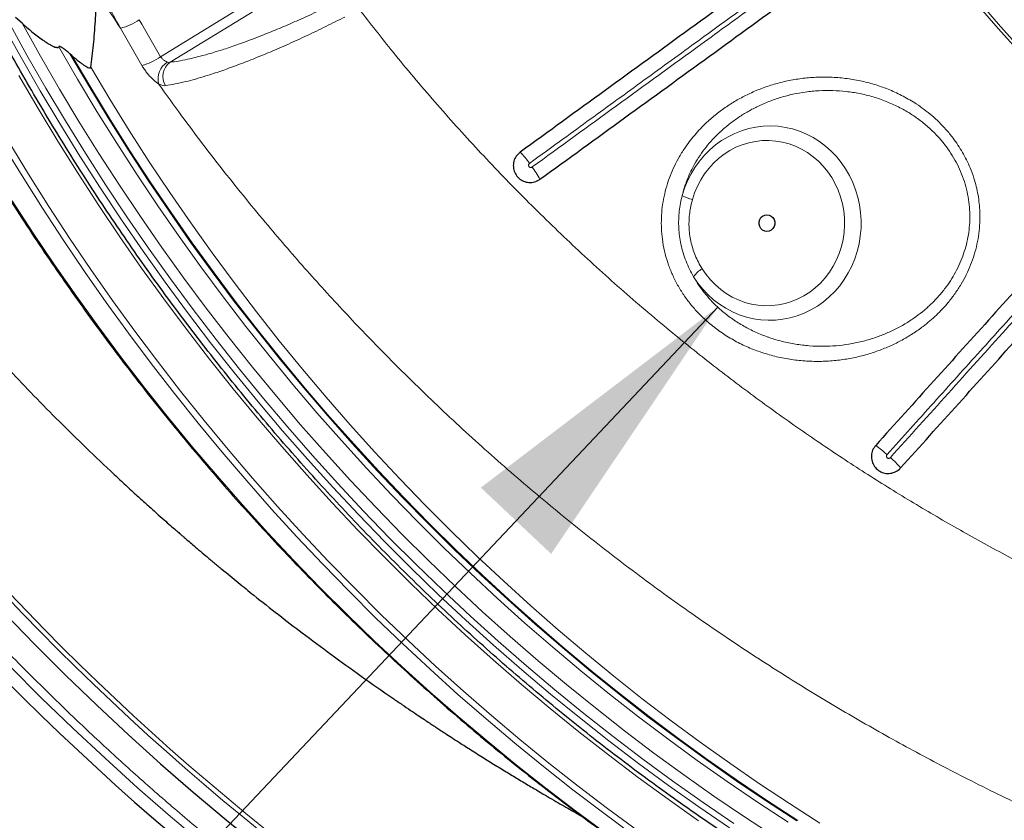
# Model space of a CAD drawing. Units: millimetres. Extents: x 21 to 201, y 9 to 287.
# Drawn here: x 121 to 130, y 76 to 82 of the extents above; entities that cross this region are included whole.
import ezdxf

# ---------------------------------------------------------------- set-up
doc = ezdxf.new("R2010")
doc.units = ezdxf.units.MM
doc.layers.add('WAKU', color=7, linetype='Continuous')
doc.styles.get("Standard").update_dxf_attribs({"font": 'txt', "bigfont": 'bigfont'})
doc.dimstyles.new('SLDDIMSTYLE4', dxfattribs={"dimtxt": 0.18, "dimasz": 2.5, "dimexe": 0, "dimexo": 0.0625, "dimgap": 0, "dimtad": 0, "dimtih": 1, "dimtoh": 1, "dimdec": 0, "dimrnd": 1e-09, "dimzin": 0, "dimdsep": 46, "dimtxsty": 'Standard', "dimsah": 1, "dimcen": 0.09, "dimadec": 0, "dimazin": 0, "dimtfac": 2.5, "dimtdec": 0, "dimtofl": 0, "dimtmove": 0, "dimatfit": 3, "dimfxl": 1, "dimfrac": 2, "dimtolj": 1, "dimtzin": 0, "dimarcsym": 0})

msp = doc.modelspace()

# ---------------------------------------------------------------- linework, layer by layer
at = {"color": 8, "linetype": 'Continuous', "lineweight": 18}
for p, q in [((122.6071, 82.1042), (123.5189, 82.6644)), ((123.5764, 82.6025), (122.6882, 82.0568))]:
    msp.add_line(p, q, dxfattribs=at)
at = {"color": 7, "linetype": 'Continuous', "lineweight": 25}
for p, q in [((121.429, 82.3886), (121.3724, 82.439)), ((121.8528, 82.1141), (121.8357, 82.1292))]:
    msp.add_line(p, q, dxfattribs=at)
at = {"color": 8, "linetype": 'Continuous', "lineweight": 18, "flags": 128}
for points in [[(127.4475, 75.5413), (127.1861, 75.7198), (126.9275, 75.9029), (126.6719, 76.0905), (126.4192, 76.2828), (126.1695, 76.4794), (125.923, 76.6805), (125.6797, 76.886), (125.4397, 77.0957), (125.203, 77.3098), (124.9697, 77.5279), (124.7398, 77.7502), (124.5135, 77.9766), (124.2908, 78.207), (124.0717, 78.4413), (123.8563, 78.6795), (123.6447, 78.9214), (123.437, 79.1671), (123.2331, 79.4165), (123.0332, 79.6695), (122.8373, 79.926), (122.6454, 80.1859), (122.4577, 80.4492), (122.2741, 80.7158), (122.0947, 80.9857), (121.9196, 81.2587), (121.7489, 81.5348), (121.5824, 81.8139), (121.4204, 82.0959), (121.2629, 82.3807)], [(121.3124, 82.4022), (121.4696, 82.118), (121.6313, 81.8366), (121.7973, 81.5581), (121.9677, 81.2827), (122.1424, 81.0103), (122.3213, 80.741), (122.5045, 80.475), (122.6918, 80.2123), (122.8832, 79.9529), (123.0787, 79.697), (123.2781, 79.4446), (123.4815, 79.1958), (123.6888, 78.9507), (123.8999, 78.7092), (124.1148, 78.4716), (124.3334, 78.2378), (124.5556, 78.008), (124.7814, 77.7821), (125.0107, 77.5603), (125.2435, 77.3426), (125.4797, 77.1291), (125.7192, 76.9198), (125.9619, 76.7148), (126.2079, 76.5141), (126.4569, 76.3179), (126.709, 76.1261), (126.9641, 75.9388), (127.2221, 75.7561), (127.4829, 75.578)], [(127.8355, 75.4648), (127.5735, 75.6362), (127.3142, 75.8123), (127.0577, 75.9929), (126.8041, 76.178), (126.5534, 76.3676), (126.3057, 76.5617), (126.0611, 76.7601), (125.8196, 76.9628), (125.5814, 77.1698), (125.3464, 77.381), (125.1148, 77.5963), (124.8866, 77.8157), (124.6618, 78.0392), (124.4406, 78.2666), (124.223, 78.4978), (124.009, 78.733), (123.7988, 78.9719), (123.5923, 79.2145), (123.3897, 79.4607), (123.191, 79.7105), (122.9962, 79.9638), (122.8054, 80.2205), (122.6186, 80.4805), (122.436, 80.7439), (122.2575, 81.0104), (122.0832, 81.2801), (121.9132, 81.5528), (121.7474, 81.8285), (121.586, 82.1072), (121.429, 82.3886)], [(121.7408, 82.1894), (121.901, 81.9126), (122.0654, 81.6387), (122.2342, 81.3677), (122.4071, 81.0998), (122.5843, 80.835), (122.7656, 80.5734), (122.9509, 80.315), (123.1403, 80.0599), (123.3337, 79.8083), (123.531, 79.5601), (123.7321, 79.3155), (123.9371, 79.0744), (124.1458, 78.8371), (124.3582, 78.6035), (124.5743, 78.3737), (124.7939, 78.1477), (125.017, 77.9257), (125.2436, 77.7077), (125.4736, 77.4937), (125.7069, 77.2839), (125.9434, 77.0782), (126.1832, 76.8768), (126.426, 76.6797), (126.672, 76.4869), (126.9209, 76.2984), (127.1727, 76.1145), (127.4274, 75.935), (127.6849, 75.7601), (127.9451, 75.5898)], [(121.8357, 82.1292), (121.996, 81.8552), (122.1605, 81.5841), (122.3292, 81.3159), (122.5021, 81.0508), (122.6792, 80.7887), (122.8602, 80.5298), (123.0453, 80.2742), (123.2344, 80.0218), (123.4274, 79.7728), (123.6242, 79.5273), (123.8249, 79.2853), (124.0293, 79.0468), (124.2373, 78.812), (124.4491, 78.581), (124.6644, 78.3537), (124.8832, 78.1302), (125.1055, 77.9106), (125.3311, 77.695), (125.5601, 77.4834), (125.7924, 77.2759), (126.0279, 77.0725), (126.2665, 76.8733), (126.5082, 76.6784), (126.753, 76.4877), (127.0006, 76.3014), (127.2511, 76.1196), (127.5045, 75.9421), (127.7606, 75.7692), (128.0193, 75.6008)], [(128.0288, 75.6036), (127.7705, 75.7715), (127.5149, 75.944), (127.262, 76.121), (127.0119, 76.3024), (126.7646, 76.4881), (126.5203, 76.6783), (126.279, 76.8727), (126.0407, 77.0713), (125.8056, 77.2741), (125.5737, 77.4811), (125.345, 77.6921), (125.1196, 77.9071), (124.8977, 78.1261), (124.6791, 78.3489), (124.4641, 78.5756), (124.2526, 78.806), (124.0448, 79.0402), (123.8406, 79.278), (123.6402, 79.5193), (123.4435, 79.7641), (123.2507, 80.0124), (123.0618, 80.2641), (122.8769, 80.519), (122.6959, 80.7772), (122.519, 81.0386), (122.3462, 81.303), (122.1775, 81.5704), (122.013, 81.8408), (121.8528, 82.1141)], [(122.013, 82.0136), (122.1747, 81.7428), (122.3407, 81.4749), (122.5108, 81.21), (122.685, 80.9481), (122.8633, 80.6894), (123.0456, 80.4338), (123.2318, 80.1815), (123.422, 79.9324), (123.616, 79.6868), (123.8138, 79.4447), (124.0153, 79.206), (124.2206, 78.971), (124.4294, 78.7396), (124.6419, 78.5119), (124.8578, 78.288), (125.0773, 78.0679), (125.3001, 77.8518), (125.5263, 77.6396), (125.7557, 77.4314), (125.9883, 77.2273), (126.2241, 77.0273), (126.463, 76.8316), (126.7049, 76.64), (126.9498, 76.4528), (127.1975, 76.2699), (127.4481, 76.0914), (127.7014, 75.9174), (127.9573, 75.7478), (128.2159, 75.5828)], [(127.1831, 75.6025), (126.9246, 75.7846), (126.6689, 75.9712), (126.4161, 76.1624), (126.1664, 76.3579), (125.9198, 76.5579), (125.6763, 76.7622), (125.4361, 76.9708), (125.1991, 77.1836), (124.9655, 77.4005), (124.7353, 77.6215), (124.5086, 77.8466), (124.2854, 78.0757), (124.0658, 78.3087), (123.8499, 78.5455), (123.6378, 78.7861), (123.4294, 79.0304), (123.2248, 79.2784), (123.0242, 79.5299), (122.8275, 79.785), (122.6348, 80.0435), (122.4462, 80.3054), (122.2617, 80.5705), (122.0813, 80.8389), (121.9052, 81.1105), (121.7333, 81.3851), (121.5658, 81.6627), (121.4026, 81.9433)], [(127.0444, 80.923), (127.0647, 80.9862), (127.0896, 81.0474), (127.1192, 81.1063), (127.1531, 81.1625), (127.1911, 81.2156), (127.2331, 81.2652), (127.2786, 81.3111), (127.3275, 81.3529), (127.3795, 81.3904), (127.434, 81.4233), (127.4909, 81.4514), (127.5498, 81.4745), (127.6102, 81.4925), (127.6718, 81.5053), (127.7341, 81.5127), (127.7968, 81.5148), (127.8595, 81.5115), (127.9217, 81.5028), (127.983, 81.4888), (128.0431, 81.4695), (128.1015, 81.4452), (128.1579, 81.416), (128.2119, 81.382), (128.2631, 81.3434), (128.3113, 81.3006), (128.356, 81.2538), (128.3971, 81.2034), (128.4342, 81.1495), (128.467, 81.0927), (128.4955, 81.0332), (128.5194, 80.9714), (128.5385, 80.9079), (128.5527, 80.8428), (128.562, 80.7768), (128.5662, 80.7102), (128.5654, 80.6435), (128.5595, 80.577), (128.5486, 80.5112), (128.5327, 80.4467), (128.512, 80.3836), (128.4866, 80.3226), (128.4566, 80.2639), (128.4223, 80.2081), (128.3839, 80.1553), (128.3416, 80.106), (128.2957, 80.0605), (128.2465, 80.0191), (128.1943, 79.982), (128.1395, 79.9496), (128.0824, 79.9219), (128.0233, 79.8993), (127.9628, 79.8818), (127.9011, 79.8695), (127.8387, 79.8626), (127.776, 79.8611), (127.7134, 79.8649), (127.6513, 79.8741), (127.59, 79.8886), (127.5301, 79.9083), (127.4719, 79.9331), (127.4157, 79.9629), (127.3619, 79.9973), (127.311, 80.0362), (127.2632, 80.0794), (127.2187, 80.1266), (127.1781, 80.1774), (127.1414, 80.2316)], [(126.6215, 75.4858), (126.3665, 75.6736), (126.1144, 75.8658), (125.8653, 76.0623), (125.6192, 76.2631), (125.3763, 76.4682), (125.1365, 76.6774), (124.8999, 76.8907), (124.6666, 77.1081), (124.4367, 77.3295), (124.2102, 77.5549), (123.9871, 77.7841), (123.7676, 78.0172), (123.5517, 78.2541), (123.3395, 78.4946), (123.1309, 78.7388), (122.9261, 78.9866), (122.7251, 79.2379), (122.528, 79.4926), (122.3348, 79.7508), (122.1456, 80.0122), (121.9604, 80.2769), (121.7793, 80.5447), (121.6023, 80.8156), (121.4294, 81.0896), (121.2608, 81.3665)], [(121.3155, 81.3797), (121.4838, 81.1037), (121.6564, 80.8306), (121.833, 80.5605), (122.0138, 80.2935), (122.1986, 80.0297), (122.3874, 79.7691), (122.5802, 79.5118), (122.7769, 79.2578), (122.9774, 79.0073), (123.1818, 78.7603), (123.3898, 78.5169), (123.6016, 78.2771), (123.817, 78.041), (124.036, 77.8087), (124.2585, 77.5802), (124.4845, 77.3555), (124.7139, 77.1348), (124.9466, 76.9181), (125.1826, 76.7055), (125.4218, 76.4969), (125.6642, 76.2925), (125.9096, 76.0924), (126.1581, 75.8965), (126.4095, 75.705), (126.6639, 75.5178)], [(127.2139, 80.2998), (127.2478, 80.2502), (127.2856, 80.2039), (127.327, 80.1613), (127.3718, 80.1226), (127.4196, 80.0883), (127.47, 80.0586), (127.5227, 80.0336), (127.5772, 80.0136), (127.6331, 79.9988), (127.6901, 79.9892), (127.7476, 79.9849), (127.8052, 79.986), (127.8626, 79.9924), (127.9191, 80.004), (127.9746, 80.0209), (128.0284, 80.0429), (128.0802, 80.0698), (128.1296, 80.1014), (128.1763, 80.1374), (128.2198, 80.1777), (128.2598, 80.2218), (128.2961, 80.2695), (128.3284, 80.3203), (128.3563, 80.374), (128.3798, 80.43), (128.3986, 80.488), (128.4125, 80.5475), (128.4216, 80.6081), (128.4256, 80.6693), (128.4246, 80.7307), (128.4186, 80.7917), (128.4076, 80.8519), (128.3917, 80.9109), (128.3711, 80.9681), (128.3458, 81.0233), (128.3161, 81.0759), (128.2823, 81.1255), (128.2445, 81.1718), (128.203, 81.2145), (128.1582, 81.2531), (128.1104, 81.2874), (128.06, 81.3172), (128.0073, 81.3421), (127.9528, 81.3621), (127.8969, 81.377), (127.84, 81.3866), (127.7825, 81.3909), (127.7248, 81.3898), (127.6675, 81.3834), (127.6109, 81.3717), (127.5555, 81.3548), (127.5017, 81.3329), (127.4498, 81.306), (127.4004, 81.2744), (127.3538, 81.2384), (127.3103, 81.1981), (127.2702, 81.154), (127.2339, 81.1064), (127.2017, 81.0555), (127.1737, 81.0019), (127.1502, 80.9458), (127.1314, 80.8878)], [(126.394, 75.4975), (126.1371, 75.6868), (125.8831, 75.8805), (125.6322, 76.0787), (125.3844, 76.2812), (125.1397, 76.488), (124.8983, 76.699), (124.6601, 76.9142), (124.4253, 77.1336), (124.1939, 77.357), (123.9659, 77.5845), (123.7415, 77.8158), (123.5207, 78.0511), (123.3036, 78.2902), (123.0902, 78.533), (122.8805, 78.7796), (122.6747, 79.0297), (122.4727, 79.2835), (122.2747, 79.5407), (122.0807, 79.8013), (121.8907, 80.0653), (121.7048, 80.3326), (121.5231, 80.603), (121.3455, 80.8766)]]:
    msp.add_lwpolyline(points, dxfattribs=at)
at = {"color": 7, "linetype": 'Continuous', "lineweight": 25, "flags": 128}
msp.add_lwpolyline([(127.765, 80.7593), (127.7839, 80.7564), (127.8013, 80.748), (127.8157, 80.7347), (127.826, 80.7176), (127.8314, 80.698), (127.8314, 80.6777), (127.826, 80.6582), (127.8157, 80.6411), (127.8013, 80.6278), (127.7839, 80.6193), (127.765, 80.6165), (127.7461, 80.6193), (127.7287, 80.6278), (127.7143, 80.6411), (127.7039, 80.6582), (127.6986, 80.6777), (127.6986, 80.698), (127.7039, 80.7176), (127.7143, 80.7347), (127.7287, 80.748), (127.7461, 80.7564), (127.765, 80.7593)], dxfattribs=at)
at = {"color": 7, "linetype": 'Continuous', "lineweight": 25}
for centre, radius, start, end in [((136.9406, 92.2593), 22, 196.99018, 57), ((141.0049, 92.2593), 13.6748, 120.48775, 239.51225), ((141.0049, 92.2593), 13.6429, 120.35848, 239.64152), ((141.0049, 92.2593), 13.6284, 120.25894, 239.74106), ((136.9406, 92.2593), 21.6095, 209.67248, 272.49887)]:
    msp.add_arc(centre, radius, start, end, dxfattribs=at)
at = {"color": 8, "linetype": 'Continuous', "lineweight": 18}
for centre, radius, start, end in [((136.9406, 92.2593), 21.4998, 197.39789, 57), ((136.9406, 92.2593), 21.4614, 197.43006, 57), ((141.0049, 92.2593), 15.0136, 56.00598, 303.99402), ((141.0049, 92.2593), 14.9864, 56.00598, 303.99402), ((141.0049, 92.2593), 13.7211, 90.06653, 269.93297), ((141.0049, 92.2593), 13.6782, 90.06714, 269.93347), ((122.1392, 82.833), 0.5034, 284.60995, 304.69231), ((139.3206, 91.94), 19.3928, 209.40312, 210.47653), ((139.2867, 91.9376), 19.5371, 209.40312, 210.47653), ((122.3219, 82.4978), 0.4861, 285.14109, 305.92065), ((122.7634, 81.9118), 0.1778, 124.36808, 192.46022), ((122.7768, 81.9354), 0.1503, 126.12409, 211.16019), ((136.9406, 92.2593), 21.8915, 209.61306, 272.53269), ((125.0883, 80.7354), 0.8027, 35.04871, 43.90369), ((125.1265, 80.6829), 0.8027, 28.09631, 36.95129), ((127.2202, 81.2328), 0.3562, 240.42143, 255.56407), ((127.3286, 80.1053), 0.2259, 120.53121, 146.00679), ((128.1799, 78.0644), 0.8918, 47.1419, 55.1075), ((128.2283, 78.0209), 0.8918, 40.8925, 48.8581)]:
    msp.add_arc(centre, radius, start, end, dxfattribs=at)
for points, knots in [([(122.2662, 82.3458), (122.1645, 82.5023), (121.961, 82.8156), (121.6816, 83.2845), (121.4222, 83.7484), (121.1828, 84.2071), (120.9562, 84.673), (120.7425, 85.1466), (120.542, 85.627), (120.355, 86.1146), (120.182, 86.6079), (120.0232, 87.1073), (119.8788, 87.6116), (119.749, 88.1211), (119.6341, 88.6348), (119.5441, 89.1016), (119.4744, 89.5195), (119.4209, 89.8879), (119.375, 90.2576), (119.3354, 90.6432), (119.3031, 91.0444), (119.2795, 91.4611), (119.2656, 91.879), (119.2616, 92.2978), (119.2674, 92.7173), (119.2843, 93.1659), (119.3148, 93.6433), (119.3616, 94.1494), (119.423, 94.6546), (119.5034, 95.1885), (119.6059, 95.7496), (119.7339, 96.3376), (119.882, 96.9218), (120.0483, 97.4964), (120.2319, 98.0598), (120.4323, 98.6125), (120.6509, 99.1592), (120.887, 99.6978), (121.1399, 100.2274), (121.383, 100.697), (121.6116, 101.1102), (121.8213, 101.4693), (122.0386, 101.8242), (122.1904, 102.0566), (122.2662, 102.1728)], [0, 0, 0, 0, 0.026647, 0.053318, 0.077912, 0.102506, 0.12718, 0.151853, 0.176671, 0.201488, 0.22639, 0.251291, 0.276278, 0.301265, 0.326339, 0.351413, 0.369117, 0.386821, 0.404556, 0.422291, 0.442151, 0.462013, 0.481873, 0.501833, 0.521795, 0.541755, 0.565914, 0.590073, 0.614311, 0.638549, 0.667136, 0.695723, 0.724441, 0.753159, 0.78109, 0.809022, 0.837074, 0.865125, 0.892964, 0.920831, 0.940603, 0.960375, 0.980187, 1, 1, 1, 1]), ([(128.6297, 83.2919), (128.3882, 83.1164), (127.9052, 82.7655), (127.346, 82.3593), (126.875, 82.0171), (126.4921, 81.7389), (126.0901, 81.4468), (125.8413, 81.266), (125.7454, 81.1964)], [0, 0, 0, 0, 0.250711, 0.501484, 0.581194, 0.740615, 0.900052, 1, 1, 1, 1]), ([(125.768, 81.1654), (126.007, 81.3391), (126.4853, 81.6865), (127.041, 82.0903), (127.5107, 82.4316), (127.8943, 82.7102), (128.3003, 83.0053), (128.553, 83.1889), (128.6522, 83.2609)], [0, 0, 0, 0, 0.249226, 0.498513, 0.578223, 0.737644, 0.897081, 1, 1, 1, 1]), ([(122.2662, 82.3458), (122.1866, 82.4916), (122.0273, 82.7835), (121.8823, 83.0839), (121.8098, 83.2341)], [0, 0, 0, 0, 0.499698, 1, 1, 1, 1]), ([(122.6882, 82.0568), (122.7111, 82.0598), (122.757, 82.0657), (122.8355, 82.081), (122.9211, 82.1011), (123.0189, 82.1277), (123.1297, 82.1615), (123.2544, 82.2036), (123.3879, 82.2525), (123.5275, 82.3073), (123.6714, 82.3672), (123.8192, 82.4322), (123.9721, 82.5024), (124.0766, 82.5532), (124.1291, 82.5787)], [0, 0, 0, 0, 0.073531, 0.147063, 0.221317, 0.296309, 0.382723, 0.469719, 0.558553, 0.648027, 0.734454, 0.821479, 0.910406, 1, 1, 1, 1]), ([(124.2939, 82.5117), (124.3902, 82.3883), (124.5995, 82.1197), (124.9377, 81.7185), (125.3068, 81.3074), (125.6896, 80.9087), (126.0852, 80.5226), (126.493, 80.1499), (126.7942, 79.8921), (127.0829, 79.6543), (127.3582, 79.4352), (127.7465, 79.1437), (128.1357, 78.8685), (128.5249, 78.6089), (128.9135, 78.3645), (129.31, 78.1295), (129.7143, 77.9042), (130.1262, 77.6889), (130.5733, 77.4701), (131.0568, 77.2509), (131.5775, 77.0347), (131.9643, 76.8884), (132.3508, 76.7506), (132.7371, 76.6211), (133.2797, 76.4579), (133.8391, 76.3091), (134.4149, 76.1763), (134.9562, 76.0702), (135.4613, 75.9868), (135.9294, 75.9221), (136.4323, 75.8661), (136.9701, 75.8221), (137.5425, 75.7937), (138.1204, 75.7835), (138.7034, 75.7921), (139.2909, 75.8201), (139.8771, 75.8673), (140.4637, 75.934), (141.0499, 76.0205), (141.5917, 76.1189), (142.087, 76.2241), (142.5375, 76.3321), (142.9861, 76.4521), (143.4326, 76.5841), (143.8792, 76.7291), (144.3254, 76.8871), (144.7669, 77.0571), (145.1999, 77.2373), (145.6241, 77.4272), (146.0358, 77.6246), (146.435, 77.829), (146.8316, 78.0448), (147.2322, 78.2767), (147.6361, 78.5254), (148.0377, 78.7883), (148.4365, 79.0655), (148.7974, 79.3322), (149.1182, 79.5812), (149.3054, 79.7348), (149.3991, 79.8116)], [0, 0, 0, 0, 0.016687, 0.036298, 0.05593, 0.075573, 0.095216, 0.114849, 0.13446, 0.137475, 0.154724, 0.171978, 0.189227, 0.205536, 0.221848, 0.238157, 0.254672, 0.271189, 0.287703, 0.307734, 0.32777, 0.3478, 0.351817, 0.371519, 0.39122, 0.412216, 0.433218, 0.454213, 0.471002, 0.487794, 0.504583, 0.524943, 0.545307, 0.565667, 0.586554, 0.607453, 0.628352, 0.649239, 0.670374, 0.691509, 0.707928, 0.724347, 0.740888, 0.757433, 0.773974, 0.790931, 0.807888, 0.824402, 0.840918, 0.857432, 0.873071, 0.888709, 0.905559, 0.922413, 0.939263, 0.956723, 0.974182, 0.987091, 1, 1, 1, 1]), ([(124.174, 82.4412), (124.1202, 82.4142), (124.0124, 82.3601), (123.852, 82.2836), (123.693, 82.2108), (123.5391, 82.1438), (123.3921, 82.0832), (123.252, 82.0289), (123.118, 81.9807), (123.002, 81.9427), (122.9031, 81.9134), (122.8147, 81.89), (122.7279, 81.8703), (122.6748, 81.8619), (122.6482, 81.8577)], [0, 0, 0, 0, 0.086439, 0.173494, 0.262474, 0.352112, 0.438493, 0.525465, 0.614293, 0.703758, 0.771143, 0.838804, 0.919167, 1, 1, 1, 1]), ([(122.6071, 82.1042), (122.6078, 82.1032), (122.6131, 82.0957), (122.625, 82.0822), (122.6441, 82.0669), (122.6567, 82.0613), (122.663, 82.0585)], [0, 0, 0, 0, 0.047946, 0.36109, 0.679083, 1, 1, 1, 1]), ([(122.5898, 81.8734), (122.5824, 81.8783), (122.5674, 81.8882), (122.5438, 81.9084), (122.5199, 81.9323), (122.4967, 81.9591), (122.4746, 81.9883), (122.4589, 82.0118), (122.4508, 82.0255), (122.4489, 82.0286)], [0, 0, 0, 0, 0.156235, 0.317002, 0.473459, 0.634463, 0.79063, 0.951337, 1, 1, 1, 1]), ([(122.663, 82.0585), (122.6681, 82.0571), (122.677, 82.0546), (122.6849, 82.0562), (122.6882, 82.0568)], [0, 0, 0, 0, 0.575945, 1, 1, 1, 1]), ([(127.2415, 79.865), (127.2181, 79.8873), (127.1711, 79.9321), (127.1075, 80.0064), (127.0493, 80.0861), (126.9982, 80.1708), (126.9546, 80.2601), (126.9192, 80.3532), (126.8921, 80.4503), (126.8748, 80.5467), (126.8665, 80.6411), (126.8662, 80.7324), (126.8738, 80.8242), (126.8889, 80.9145), (126.9114, 81.0031), (126.9408, 81.0891), (126.9772, 81.1733), (127.0208, 81.2557), (127.0804, 81.3501), (127.1603, 81.4525), (127.2533, 81.5476), (127.3448, 81.6249), (127.4314, 81.6874), (127.5235, 81.7436), (127.6223, 81.7941), (127.7278, 81.8382), (127.8396, 81.8748), (127.9552, 81.9028), (128.0745, 81.9219), (128.197, 81.9314), (128.3221, 81.9309), (128.4482, 81.9196), (128.5727, 81.8977), (128.6938, 81.8653), (128.8115, 81.8226), (128.9264, 81.7687), (129.0239, 81.7113), (129.1041, 81.6549), (129.1689, 81.6029), (129.2305, 81.5465), (129.291, 81.4829), (129.3598, 81.3991), (129.4312, 81.2913), (129.4885, 81.1754), (129.5329, 81.054), (129.5638, 80.928), (129.5774, 80.8005), (129.5769, 80.6907), (129.5688, 80.5993), (129.5529, 80.508), (129.5294, 80.4188), (129.4988, 80.3318), (129.4614, 80.2481), (129.4172, 80.1668), (129.3659, 80.088), (129.2975, 79.9986), (129.2081, 79.903), (129.1061, 79.8158), (129.0073, 79.7462), (128.9145, 79.691), (128.8169, 79.6426), (128.7128, 79.6002), (128.6024, 79.5649), (128.4858, 79.5375), (128.3661, 79.5192), (128.2431, 79.5102), (128.1178, 79.5113), (127.9905, 79.523), (127.863, 79.5457), (127.7389, 79.5794), (127.6197, 79.6233), (127.5056, 79.6773), (127.3955, 79.7428), (127.3076, 79.8069), (127.2583, 79.8503), (127.2415, 79.865)], [0, 0, 0, 0, 0.011993, 0.024128, 0.036262, 0.048638, 0.060844, 0.073149, 0.085613, 0.098297, 0.109498, 0.120861, 0.132225, 0.143754, 0.154938, 0.166266, 0.177594, 0.189064, 0.200999, 0.219182, 0.237367, 0.25049, 0.263771, 0.27713, 0.290645, 0.305081, 0.3197, 0.334411, 0.349309, 0.364627, 0.38005, 0.395806, 0.41168, 0.426969, 0.442373, 0.458159, 0.474085, 0.484332, 0.494578, 0.504958, 0.515338, 0.527157, 0.545207, 0.563253, 0.575087, 0.593205, 0.611323, 0.622585, 0.634009, 0.645433, 0.657021, 0.668296, 0.679714, 0.691134, 0.702695, 0.714717, 0.733029, 0.751344, 0.764609, 0.778031, 0.791532, 0.805188, 0.819892, 0.834687, 0.849765, 0.864937, 0.880596, 0.896363, 0.91248, 0.928722, 0.94413, 0.95966, 0.975601, 0.991696, 1, 1, 1, 1]), ([(138.7637, 73.8449), (138.5496, 73.8424), (138.1532, 73.8378), (137.5744, 73.8535), (137.028, 73.8824), (136.4812, 73.9267), (135.9347, 73.9864), (135.3887, 74.0615), (134.8457, 74.1516), (134.3059, 74.2569), (133.7694, 74.3771), (133.2358, 74.5124), (132.6961, 74.6656), (132.1511, 74.8374), (131.6052, 75.0275), (131.0683, 75.2324), (130.5403, 75.4519), (130.0183, 75.6871), (129.5166, 75.9312), (129.0357, 76.1824), (128.5746, 76.4395), (128.1203, 76.7094), (127.6563, 77.0026), (127.1844, 77.3204), (126.7058, 77.6648), (126.2372, 78.0243), (125.7808, 78.3978), (125.3371, 78.7845), (124.9263, 79.1656), (124.5458, 79.5398), (124.1938, 79.9053), (123.8515, 80.2805), (123.5005, 80.687), (123.1438, 81.1263), (122.8355, 81.5304), (122.6549, 81.7825), (122.5898, 81.8734)], [0, 0, 0, 0, 0.034178, 0.063298, 0.092425, 0.121545, 0.15087, 0.1802, 0.209524, 0.238755, 0.267985, 0.297307, 0.32663, 0.35756, 0.388517, 0.418912, 0.449306, 0.479806, 0.510306, 0.538369, 0.566431, 0.594578, 0.622725, 0.654051, 0.685408, 0.716854, 0.748331, 0.779553, 0.810805, 0.83778, 0.864755, 0.89181, 0.918865, 0.95049, 0.982147, 1, 1, 1, 1]), ([(122.6482, 81.8577), (122.6409, 81.8574), (122.6236, 81.8567), (122.6022, 81.8673), (122.5898, 81.8734)], [0, 0, 0, 0, 0.423255, 1, 1, 1, 1]), ([(127.1414, 80.2316), (127.1551, 80.2083), (127.1828, 80.1615), (127.2313, 80.0957), (127.2847, 80.0333), (127.3374, 79.9803), (127.4002, 79.9248), (127.4742, 79.8684), (127.5681, 79.8096), (127.6681, 79.7587), (127.7414, 79.7292), (127.8167, 79.7029), (127.8941, 79.6799), (128.0083, 79.6563), (128.1254, 79.6422), (128.241, 79.6381), (128.3536, 79.6431), (128.463, 79.6565), (128.5721, 79.6787), (128.6755, 79.7086), (128.7724, 79.7449), (128.8628, 79.7865), (128.9507, 79.8355), (129.0316, 79.8893), (129.1052, 79.9469), (129.1717, 80.0074), (129.234, 80.0736), (129.2896, 80.1431), (129.3382, 80.2149), (129.3799, 80.2882), (129.4158, 80.3653), (129.4451, 80.445), (129.4675, 80.5266), (129.4828, 80.6094), (129.491, 80.6941), (129.4917, 80.7804), (129.4844, 80.8677), (129.4691, 80.9551), (129.4455, 81.0419), (129.4142, 81.1259), (129.3758, 81.2062), (129.3308, 81.2827), (129.2788, 81.356), (129.2177, 81.4282), (129.1475, 81.4978), (129.0684, 81.5633), (128.9808, 81.6238), (128.8844, 81.6782), (128.7789, 81.7256), (128.6679, 81.7638), (128.5543, 81.7917), (128.4398, 81.8096), (128.3248, 81.8177), (128.2082, 81.8162), (128.0949, 81.8051), (127.9862, 81.7856), (127.8823, 81.7585), (127.7797, 81.723), (127.6839, 81.681), (127.5954, 81.6339), (127.514, 81.5826), (127.4359, 81.5248), (127.3652, 81.4634), (127.3021, 81.3997), (127.2462, 81.3344), (127.195, 81.2646), (127.1456, 81.185), (127.1004, 81.0946), (127.0659, 81.0048), (127.0506, 80.9464), (127.0444, 80.923)], [0, 0, 0, 0, 0.012254, 0.024629, 0.037006, 0.049498, 0.058499, 0.075026, 0.091694, 0.108784, 0.126007, 0.127606, 0.145081, 0.162683, 0.18067, 0.198785, 0.215347, 0.232007, 0.248978, 0.266057, 0.281037, 0.296096, 0.311417, 0.326832, 0.340347, 0.353936, 0.367765, 0.381682, 0.394415, 0.407146, 0.420021, 0.433027, 0.445714, 0.458401, 0.471231, 0.484293, 0.497499, 0.510929, 0.524474, 0.538252, 0.551481, 0.564809, 0.578438, 0.592166, 0.607658, 0.623182, 0.638678, 0.655915, 0.673301, 0.691139, 0.709124, 0.726368, 0.743734, 0.761478, 0.77935, 0.79549, 0.811726, 0.828262, 0.844904, 0.859406, 0.873983, 0.888806, 0.903716, 0.916704, 0.929758, 0.94292, 0.956234, 0.972512, 0.988962, 1, 1, 1, 1]), ([(137.9048, 70.4605), (137.7246, 70.4539), (137.3643, 70.4405), (136.8237, 70.4374), (136.2835, 70.4468), (135.7435, 70.4698), (135.2006, 70.5064), (134.6931, 70.5534), (134.2212, 70.6078), (133.7883, 70.6666), (133.3568, 70.734), (132.9267, 70.8101), (132.4979, 70.8948), (132.0283, 70.9974), (131.5191, 71.1209), (130.9718, 71.2689), (130.4286, 71.4309), (129.8898, 71.6071), (129.3543, 71.7978), (128.7902, 72.0153), (128.1997, 72.2626), (127.5857, 72.5424), (126.9805, 72.8411), (126.4147, 73.1425), (125.8873, 73.4431), (125.3973, 73.7395), (124.9156, 74.0486), (124.442, 74.3704), (123.9778, 74.704), (123.556, 75.024), (123.1751, 75.3272), (122.8324, 75.6117), (122.4956, 75.903), (122.1649, 76.2012), (121.8401, 76.5063), (121.495, 76.8439), (121.1321, 77.2156), (120.7538, 77.6233), (120.3863, 78.0404), (120.0294, 78.4668), (119.6854, 78.8998), (119.3361, 79.363), (118.9838, 79.8572), (118.6298, 80.3867), (118.2901, 80.9257), (118.0771, 81.2933), (117.9706, 81.4771)], [0, 0, 0, 0, 0.022577, 0.045131, 0.067675, 0.090225, 0.112792, 0.135795, 0.154033, 0.17226, 0.190483, 0.208709, 0.226946, 0.245201, 0.268884, 0.29254, 0.316186, 0.339838, 0.363511, 0.387354, 0.415517, 0.443661, 0.471813, 0.5, 0.523917, 0.547808, 0.571687, 0.595572, 0.61948, 0.643255, 0.661851, 0.680434, 0.699013, 0.717595, 0.736189, 0.754802, 0.778029, 0.801232, 0.824425, 0.847623, 0.870841, 0.893659, 0.920246, 0.946816, 0.973394, 1, 1, 1, 1]), ([(125.7454, 81.1964), (125.7452, 81.1962), (125.7431, 81.1946), (125.7397, 81.1908), (125.7371, 81.1843), (125.7369, 81.1774), (125.7386, 81.172), (125.7417, 81.1675), (125.7458, 81.1639), (125.7519, 81.1615), (125.7585, 81.1613), (125.764, 81.1628), (125.7669, 81.1647), (125.768, 81.1654)], [0, 0, 0, 0, 0.01626, 0.13028, 0.244096, 0.354751, 0.460581, 0.51504, 0.620088, 0.724993, 0.829256, 0.938103, 1, 1, 1, 1]), ([(127.1414, 80.2316), (127.1294, 80.2529), (127.1054, 80.2955), (127.0756, 80.3634), (127.0508, 80.434), (127.0324, 80.5055), (127.0203, 80.5765), (127.0141, 80.6472), (127.0136, 80.7188), (127.0188, 80.7892), (127.0288, 80.8575), (127.0392, 80.9011), (127.0444, 80.923)], [0, 0, 0, 0, 0.102549, 0.205089, 0.310371, 0.415647, 0.513586, 0.611526, 0.712103, 0.812685, 0.906103, 1, 1, 1, 1]), ([(130.7645, 80.9149), (130.5989, 80.731), (130.2677, 80.3631), (129.8733, 79.9251), (129.512, 79.5238), (129.1836, 79.1591), (128.9189, 78.8651), (128.7865, 78.7181)], [0, 0, 0, 0, 0.250809, 0.501661, 0.597836, 0.798907, 1, 1, 1, 1]), ([(127.1314, 80.8878), (127.1225, 80.8503), (127.1088, 80.7935), (127.1021, 80.7152), (127.1016, 80.6547), (127.1065, 80.5937), (127.1169, 80.5324), (127.133, 80.4722), (127.1546, 80.4128), (127.1813, 80.3549), (127.203, 80.3182), (127.2139, 80.2998)], [0, 0, 0, 0, 0.188353, 0.28557, 0.382775, 0.483285, 0.583793, 0.686103, 0.788425, 0.894202, 1, 1, 1, 1]), ([(128.815, 78.6925), (128.979, 78.8746), (129.307, 79.2389), (129.6989, 79.6742), (130.0604, 80.0756), (130.3914, 80.4432), (130.6591, 80.7406), (130.793, 80.8893)], [0, 0, 0, 0, 0.249148, 0.498337, 0.594512, 0.797245, 1, 1, 1, 1]), ([(128.7865, 78.7181), (128.7862, 78.7177), (128.7844, 78.7156), (128.782, 78.711), (128.781, 78.7042), (128.7823, 78.6975), (128.7853, 78.6927), (128.7893, 78.689), (128.7942, 78.6864), (128.8007, 78.6855), (128.8072, 78.6867), (128.812, 78.6894), (128.8143, 78.6917), (128.815, 78.6925)], [0, 0, 0, 0, 0.025402, 0.138322, 0.250884, 0.360692, 0.466506, 0.522798, 0.62846, 0.73399, 0.839018, 0.947867, 1, 1, 1, 1])]:
    msp.add_open_spline(points, degree=3, knots=knots, dxfattribs=at)
at = {"color": 7, "linetype": 'Continuous', "lineweight": 25}
for points, knots in [([(129.1194, 74.4732), (129.0909, 74.488), (128.9756, 74.5477), (128.7756, 74.6567), (128.5195, 74.8002), (128.2657, 74.9483), (128.0141, 75.1004), (127.7647, 75.2568), (127.5176, 75.4172), (127.273, 75.5817), (127.0307, 75.7502), (126.7909, 75.9227), (126.5537, 76.0992), (126.3191, 76.2795), (126.0871, 76.4637), (125.8579, 76.6518), (125.6314, 76.8436), (125.4077, 77.0391), (125.187, 77.2383), (124.9692, 77.4411), (124.7543, 77.6475), (124.5425, 77.8574), (124.3338, 78.0708), (124.1282, 78.2876), (123.9259, 78.5078), (123.7267, 78.7313), (123.5309, 78.9581), (123.3383, 79.1881), (123.1492, 79.4213), (122.9635, 79.6575), (122.7813, 79.8968), (122.6025, 80.1391), (122.4274, 80.3843), (122.2558, 80.6324), (122.0879, 80.8833), (121.9237, 81.1369), (121.7631, 81.3932), (121.6064, 81.6521), (121.4534, 81.9136), (121.3043, 82.1776), (121.1591, 82.444), (121.0177, 82.7128), (120.8803, 82.9839), (120.7469, 83.2573), (120.6175, 83.5328), (120.4921, 83.8104), (120.3708, 84.0901), (120.2536, 84.3717), (120.1405, 84.6553), (120.0316, 84.9406), (119.9268, 85.2278), (119.8263, 85.5166), (119.7299, 85.8071), (119.6379, 86.0991), (119.5501, 86.3926), (119.4666, 86.6875), (119.3874, 86.9838), (119.3125, 87.2814), (119.242, 87.5801), (119.1759, 87.88), (119.1142, 88.1809), (119.0568, 88.4828), (119.0039, 88.7857), (118.9554, 89.0893), (118.9113, 89.3938), (118.8717, 89.6989), (118.8366, 90.0047), (118.8059, 90.3109), (118.7797, 90.6177), (118.758, 90.9249), (118.7407, 91.2323), (118.728, 91.5401), (118.7197, 91.848), (118.716, 92.156), (118.7167, 92.464), (118.722, 92.772), (118.7317, 93.0798), (118.7459, 93.3875), (118.7646, 93.6948), (118.7878, 94.0019), (118.8155, 94.3085), (118.8477, 94.6146), (118.8843, 94.9202), (118.9254, 95.2251), (118.9709, 95.5293), (119.0208, 95.8327), (119.0752, 96.1352), (119.134, 96.4368), (119.1972, 96.7374), (119.2647, 97.0369), (119.3367, 97.3353), (119.413, 97.6324), (119.4936, 97.9282), (119.5785, 98.2227), (119.6677, 98.5157), (119.7611, 98.8073), (119.8589, 99.0972), (119.9608, 99.3855), (120.0669, 99.6721), (120.1772, 99.9568), (120.2917, 100.2397), (120.4102, 100.5207), (120.5329, 100.7997), (120.6596, 101.0767), (120.7905, 101.3514), (120.8948, 101.5641), (120.9568, 101.6844), (120.9724, 101.7147)], [0, 0, 0, 0, 0.003173, 0.012821, 0.022468, 0.032115, 0.041763, 0.05141, 0.061057, 0.070705, 0.080352, 0.089999, 0.099646, 0.109293, 0.11894, 0.128587, 0.138234, 0.147881, 0.157528, 0.167175, 0.176822, 0.186469, 0.196116, 0.205763, 0.21541, 0.225056, 0.234703, 0.24435, 0.253996, 0.263643, 0.27329, 0.282936, 0.292583, 0.302229, 0.311876, 0.321522, 0.331169, 0.340815, 0.350462, 0.360108, 0.369755, 0.379401, 0.389047, 0.398694, 0.40834, 0.417986, 0.427633, 0.437279, 0.446925, 0.456571, 0.466217, 0.475864, 0.48551, 0.495156, 0.504802, 0.514448, 0.524095, 0.533741, 0.543387, 0.553033, 0.562679, 0.572325, 0.581971, 0.591617, 0.601263, 0.610909, 0.620555, 0.630201, 0.639848, 0.649494, 0.65914, 0.668786, 0.678432, 0.688078, 0.697724, 0.70737, 0.717016, 0.726662, 0.736308, 0.745954, 0.7556, 0.765246, 0.774892, 0.784538, 0.794184, 0.80383, 0.813476, 0.823122, 0.832768, 0.842415, 0.852061, 0.861707, 0.871353, 0.880999, 0.890645, 0.900291, 0.909937, 0.919583, 0.92923, 0.938876, 0.948522, 0.958168, 0.967814, 0.977461, 0.987107, 0.996753, 1, 1, 1, 1]), ([(117.3386, 85.8307), (117.3395, 85.8281), (117.3913, 85.6834), (117.5018, 85.4043), (117.6678, 85.0002), (117.8381, 84.6146), (118.0112, 84.2443), (118.1908, 83.8808), (118.3623, 83.552), (118.5248, 83.2541), (118.676, 82.9873), (118.8337, 82.7193), (118.998, 82.4505), (119.169, 82.1808), (119.3464, 81.9113), (119.4964, 81.6915), (119.6124, 81.5261), (119.6884, 81.4194), (119.7542, 81.3283), (119.8094, 81.2527), (119.8538, 81.1924), (119.885, 81.1504), (119.9079, 81.1196), (119.9289, 81.0916), (119.9564, 81.055), (119.9914, 81.0087), (120.0339, 80.9529), (120.084, 80.8875), (120.1413, 80.8136), (120.2431, 80.6835), (120.3875, 80.503), (120.5733, 80.2778), (120.7591, 80.0594), (120.9445, 79.8477), (121.1321, 79.6397), (121.3264, 79.4304), (121.5315, 79.2158), (121.7479, 78.9962), (121.9758, 78.7722), (122.1648, 78.5925), (122.3101, 78.4575), (122.4039, 78.3714), (122.4907, 78.2929), (122.5672, 78.2243), (122.6331, 78.1659), (122.6882, 78.1174), (122.7325, 78.0787), (122.7646, 78.0508), (122.7889, 78.0298), (122.812, 78.0097), (122.8423, 77.9837), (122.8827, 77.9491), (122.9334, 77.9059), (122.9939, 77.8547), (123.0603, 77.799), (123.1292, 77.7418), (123.1978, 77.6853), (123.2659, 77.6297), (123.3336, 77.5749), (123.4475, 77.4835), (123.6066, 77.3582), (123.8248, 77.1907), (124.059, 77.016), (124.3154, 76.8305), (124.5172, 76.6892), (124.6583, 76.5925), (124.7306, 76.5435), (124.7947, 76.5004), (124.8477, 76.4649), (124.8897, 76.4371), (124.9222, 76.4156), (124.9523, 76.3958), (124.987, 76.373), (125.0318, 76.3437), (125.0869, 76.3079), (125.1599, 76.2609), (125.2515, 76.2024), (125.3575, 76.1356), (125.4656, 76.0684), (125.5703, 76.0042), (125.6712, 75.9431), (125.7681, 75.8851), (125.8787, 75.8197), (126.0009, 75.7485), (126.112, 75.6847), (126.1756, 75.6488), (126.1953, 75.6377)], [0, 0, 0, 0, 0.00061, 0.033021, 0.064502, 0.09451, 0.123617, 0.152359, 0.181664, 0.203339, 0.225319, 0.247603, 0.270191, 0.29308, 0.316271, 0.339577, 0.350316, 0.359713, 0.367769, 0.374483, 0.379857, 0.383892, 0.385722, 0.38814, 0.391437, 0.395612, 0.400665, 0.406596, 0.413404, 0.420857, 0.442284, 0.46335, 0.484058, 0.504413, 0.524452, 0.54503, 0.566521, 0.588922, 0.611889, 0.635735, 0.645343, 0.654798, 0.663254, 0.670656, 0.677005, 0.682303, 0.686552, 0.689751, 0.691532, 0.693538, 0.696456, 0.700287, 0.705191, 0.711063, 0.717645, 0.724208, 0.730706, 0.737141, 0.743513, 0.749821, 0.769232, 0.78802, 0.810373, 0.833666, 0.857898, 0.86485, 0.871529, 0.877233, 0.881944, 0.885663, 0.888392, 0.890607, 0.893694, 0.897693, 0.902604, 0.908426, 0.917171, 0.926994, 0.936557, 0.945753, 0.954582, 0.963047, 0.971146, 0.983495, 0.994893, 1, 1, 1, 1]), ([(128.5545, 83.3902), (128.3135, 83.2151), (127.8316, 82.865), (127.1093, 82.3402), (126.3874, 81.8157), (125.9069, 81.4666), (125.6667, 81.292)], [0, 0, 0, 0, 0.249847, 0.499755, 0.749847, 1, 1, 1, 1]), ([(125.8346, 81.0609), (126.0746, 81.2352), (126.5546, 81.584), (127.2762, 82.1083), (127.9988, 82.6333), (128.4812, 82.9838), (128.7224, 83.159)], [0, 0, 0, 0, 0.249847, 0.499755, 0.749847, 1, 1, 1, 1]), ([(122.013, 82.0136), (122.0174, 82.0446), (122.0262, 82.1067), (122.04, 82.2358), (122.0537, 82.4033), (122.0611, 82.5457), (122.0649, 82.6169)], [0, 0, 0, 0, 0.169858, 0.339825, 0.669681, 1, 1, 1, 1]), ([(121.429, 82.3886), (121.4567, 82.3644), (121.5121, 82.3161), (121.5848, 82.2602), (121.6371, 82.2245), (121.6665, 82.2065), (121.6887, 82.1946), (121.7091, 82.1858), (121.725, 82.1817), (121.7354, 82.1828), (121.7394, 82.1862), (121.7405, 82.1888), (121.7408, 82.1894)], [0, 0, 0, 0, 0.276963, 0.553268, 0.671484, 0.739124, 0.806579, 0.860058, 0.91405, 0.951459, 0.988844, 1, 1, 1, 1]), ([(121.8357, 82.1292), (121.827, 82.1368), (121.8096, 82.152), (121.787, 82.1692), (121.7688, 82.1814), (121.7582, 82.1874), (121.7499, 82.1908), (121.7452, 82.1919), (121.7422, 82.1914), (121.7412, 82.1903), (121.7409, 82.1896), (121.7408, 82.1894)], [0, 0, 0, 0, 0.286552, 0.572235, 0.684472, 0.813391, 0.865343, 0.917801, 0.955362, 0.992865, 1, 1, 1, 1]), ([(121.8528, 82.1141), (121.8645, 82.1037), (121.8881, 82.0831), (121.9255, 82.0532), (121.9567, 82.0315), (121.9811, 82.0171), (121.9948, 82.0105), (122.0049, 82.0083), (122.0098, 82.0087), (122.0123, 82.0108), (122.0128, 82.0128), (122.013, 82.0136)], [0, 0, 0, 0, 0.22837, 0.45683, 0.683073, 0.760719, 0.861282, 0.900171, 0.939371, 0.974463, 1, 1, 1, 1]), ([(120.6685, 81.9955), (120.6906, 81.9553), (120.7619, 81.8254), (120.8865, 81.6083), (121.0422, 81.3443), (121.2019, 81.083), (121.3654, 80.8244), (121.5325, 80.5684), (121.7034, 80.3152), (121.8779, 80.0648), (122.0559, 79.8173), (122.2376, 79.5727), (122.4227, 79.3312), (122.6113, 79.0927), (122.8034, 78.8573), (122.9988, 78.625), (123.1976, 78.396), (123.3996, 78.1703), (123.6049, 77.9479), (123.8134, 77.7289), (124.025, 77.5133), (124.2397, 77.3012), (124.4574, 77.0926), (124.6782, 76.8876), (124.9018, 76.6863), (125.1284, 76.4886), (125.3578, 76.2947), (125.5899, 76.1045), (125.8248, 75.9181), (126.0623, 75.7357), (126.3025, 75.5571), (126.5452, 75.3824), (126.7904, 75.2118), (127.038, 75.0451), (127.288, 74.8826), (127.5404, 74.7241), (127.795, 74.5698), (128.0517, 74.4197), (128.3107, 74.2737), (128.5717, 74.1321), (128.8347, 73.9947), (129.0997, 73.8616), (129.3665, 73.7329), (129.6352, 73.6085), (129.9057, 73.4886), (130.1778, 73.3731), (130.4516, 73.262), (130.727, 73.1555), (131.0038, 73.0534), (131.2821, 72.9559), (131.5618, 72.8629), (131.8428, 72.7745), (132.125, 72.6908), (132.4085, 72.6116), (132.693, 72.5371), (132.9785, 72.4672), (133.2651, 72.4021), (133.5525, 72.3416), (133.8408, 72.2858), (134.1298, 72.2347), (134.4196, 72.1883), (134.71, 72.1468), (134.9847, 72.1116), (135.1628, 72.0926), (135.2438, 72.0839)], [0, 0, 0, 0, 0.007317, 0.023644, 0.039971, 0.056297, 0.072623, 0.088949, 0.105275, 0.121601, 0.137926, 0.154251, 0.170576, 0.1869, 0.203224, 0.219548, 0.235872, 0.252195, 0.268518, 0.28484, 0.301163, 0.317485, 0.333807, 0.350128, 0.366449, 0.38277, 0.39909, 0.41541, 0.43173, 0.44805, 0.464369, 0.480687, 0.497006, 0.513324, 0.529642, 0.545959, 0.562276, 0.578593, 0.594909, 0.611225, 0.627541, 0.643856, 0.660171, 0.676486, 0.6928, 0.709114, 0.725428, 0.741742, 0.758055, 0.774368, 0.790681, 0.806993, 0.823305, 0.839617, 0.855929, 0.87224, 0.888552, 0.904863, 0.921173, 0.937484, 0.953795, 0.970105, 0.986415, 1, 1, 1, 1]), ([(125.6667, 81.292), (125.6545, 81.2813), (125.6303, 81.2597), (125.6102, 81.2144), (125.6054, 81.1658), (125.6172, 81.1182), (125.6439, 81.0774), (125.6825, 81.0478), (125.7287, 81.0325), (125.7773, 81.0334), (125.813, 81.0462), (125.8304, 81.058), (125.8346, 81.0609)], [0, 0, 0, 0, 0.108022, 0.216161, 0.32403, 0.431319, 0.538059, 0.644532, 0.751139, 0.858215, 0.965888, 1, 1, 1, 1]), ([(130.6706, 80.9954), (130.5054, 80.8119), (130.1749, 80.445), (129.6796, 79.8949), (129.1846, 79.3451), (128.8549, 78.979), (128.6901, 78.7959)], [0, 0, 0, 0, 0.249895, 0.499831, 0.749895, 1, 1, 1, 1]), ([(128.9024, 78.6047), (129.0671, 78.7876), (129.3965, 79.1535), (129.8915, 79.7031), (130.3869, 80.2534), (130.7175, 80.6206), (130.8829, 80.8042)], [0, 0, 0, 0, 0.249895, 0.499831, 0.749895, 1, 1, 1, 1]), ([(128.6901, 78.7959), (128.6805, 78.7829), (128.6613, 78.7568), (128.651, 78.7083), (128.6564, 78.6598), (128.6778, 78.6157), (128.7124, 78.5813), (128.7563, 78.5603), (128.8048, 78.555), (128.8522, 78.566), (128.8843, 78.5859), (128.8989, 78.6011), (128.9024, 78.6047)], [0, 0, 0, 0, 0.107898, 0.215889, 0.323664, 0.430971, 0.537832, 0.644476, 0.751228, 0.858361, 0.965978, 1, 1, 1, 1])]:
    msp.add_open_spline(points, degree=3, knots=knots, dxfattribs=at)

# ---------------------------------------------------------------- leaders
at = {"layer": 'WAKU'}
msp.add_leader([(127.3462, 79.9732), (115.7529, 67.6869)], dimstyle='SLDDIMSTYLE4', dxfattribs=at)

doc.saveas('drawing.dxf')
